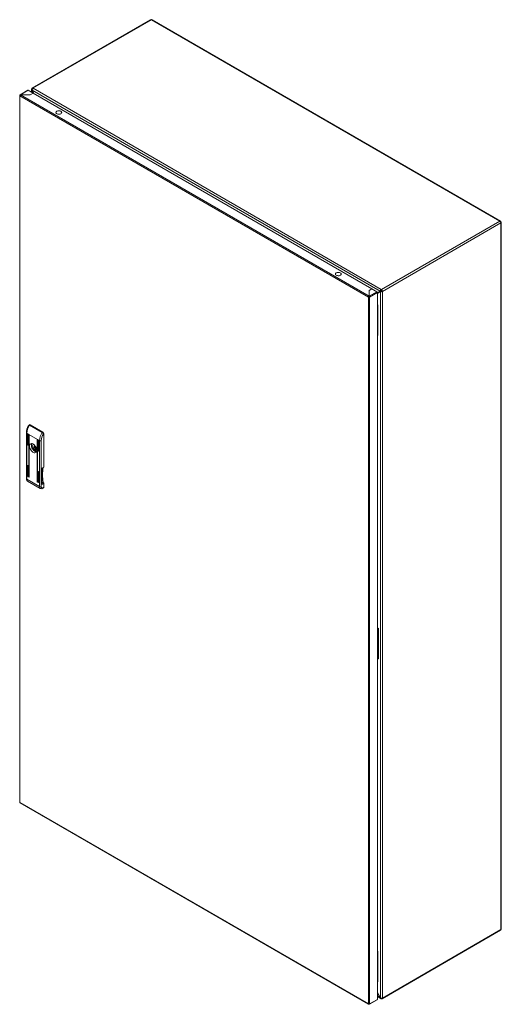
# Model space of a CAD drawing. Units: millimetres. Extents: x -3990 to 6033, y -1568 to 4121.
# Drawn here: x 111 to 888, y 2534 to 4121 of the extents above; entities that cross this region are included whole.
import ezdxf

# ---------------------------------------------------------------- set-up
doc = ezdxf.new("R2010")
doc.units = ezdxf.units.MM

msp = doc.modelspace()

# ---------------------------------------------------------------- linework, layer by layer
at = {"color": 7, "linetype": 'Continuous', "lineweight": 15}
for p, q in [((322.5, 4121.1), (131.5, 4010.8)), ((323.7, 4120.9), (132.7, 4010.6)), ((323.8, 4120.9), (323.7, 4120.9)), ((886, 3796.4), (323.8, 4120.9)), ((887.2, 3796.5), (325, 4121)), ((124.4, 4007.4), (111.9, 4000.2)), ((112.6, 4000.2), (125, 4007.3)), ((125, 4007.3), (132.9, 4002.8)), ((128.3, 4000.1), (132.9, 4002.8)), ((132.9, 4002.8), (128.3, 4000.2)), ((130.3, 4008.4), (130.3, 4004.3)), ((131, 4009.7), (131, 4009.4)), ((131, 4009.4), (131.8, 4008.9)), ((131.4, 4007.4), (131, 4007.2)), ((131, 4007.2), (133.8, 4002.2)), ((131.4, 4007.4), (692.8, 3683.4)), ((134.7, 4001.7), (131.4, 4007.4)), ((131.5, 4008.3), (131.5, 4008.2)), ((132.7, 4010.6), (132.9, 4010.5)), ((132.9, 4010.5), (694.8, 3686.2)), ((132.9, 4002.8), (679.5, 3687.2)), ((132.9, 4002.8), (132.9, 4002.7)), ((111.2, 3999), (111.2, 2859.6)), ((111.5, 3998.6), (111.6, 3998.5)), ((111.8, 3999.4), (111.6, 3999.6)), ((111.6, 3998.5), (674, 3673.8)), ((111.6, 2859.1), (111.6, 3998.5)), ((674.9, 3675.4), (112.5, 4000.1)), ((112.5, 4000.1), (128.3, 4000.1)), ((128.3, 4000.2), (112.6, 4000.2)), ((112.6, 4000.2), (112.6, 4000.1)), ((128.3, 4000.2), (128.3, 4000.1)), ((886, 3796.3), (695, 3686)), ((886, 3796.3), (886, 3796.4)), ((887.5, 3795.5), (887.1, 3795.3)), ((887.1, 3795.3), (887.5, 3795.5)), ((887.4, 3794.8), (887.7, 3795)), ((888.4, 2655.2), (888.4, 3794.3)), ((887.7, 3793.4), (696.7, 3683.1)), ((887.7, 3793.4), (887.7, 3793.4)), ((887.7, 2654.2), (887.7, 3793.4)), ((679.5, 3687.2), (674.9, 3684.6)), ((674.9, 3684.6), (674.9, 3675.4)), ((674.9, 3683.6), (675, 3683.6)), ((679.6, 3687.2), (675, 3684.5)), ((675, 3684.5), (675, 3675.5)), ((679.5, 3687.1), (679.5, 3687.2)), ((687.4, 3682.6), (679.6, 3687.2)), ((688.4, 3680.8), (693.7, 3683.8)), ((692.8, 3683.4), (688.4, 3680.8)), ((693.7, 3683.8), (692.8, 3683.4)), ((693.3, 3682.6), (694.1, 3683.1)), ((694.8, 3686.2), (694.8, 3685.2)), ((694.8, 3686.2), (695, 3686)), ((694.8, 3685.2), (695, 3685.1)), ((695.8, 3683.6), (695.8, 3683.3)), ((695.8, 3683.3), (696.7, 3682.8)), ((696.7, 3683.1), (696.7, 3682.8)), ((696.7, 3682.8), (696.7, 2544.1)), ((674, 3673.8), (674.1, 3673.8)), ((674, 3673.8), (674, 2534.4)), ((674.9, 3674.3), (674.1, 3673.8)), ((674.1, 3673.8), (674.1, 3673.8)), ((674.9, 3675.4), (674.9, 3674.4)), ((687.4, 3682.6), (675, 3675.5)), ((675, 3675.5), (675, 3674.5)), ((675.9, 3673.8), (675, 3674.3)), ((675.9, 3673.8), (688.4, 3681.1)), ((675.9, 2534.4), (675.9, 3673.8)), ((688.4, 3679.7), (693.3, 3682.6)), ((688.4, 3681.1), (688.4, 2541.7)), ((693.3, 3682.6), (693.3, 2544.4)), ((688.4, 3661.3), (689.4, 3660.8)), ((689.4, 3660.8), (688.4, 3660.2)), ((689.4, 3660.8), (689.4, 3611.8)), ((688.4, 3611.2), (689.4, 3611.8)), ((126.2, 3467.5), (125.4, 3466.2)), ((127.3, 3468.2), (126.3, 3467.6)), ((127.2, 3467.5), (128.3, 3468.1)), ((147.7, 3455.6), (127.2, 3467.5)), ((128.3, 3468.1), (148.8, 3456.3)), ((122.1, 3455.1), (122.1, 3381.2)), ((126.1, 3452.3), (122.7, 3454.3)), ((122.7, 3454.3), (122.7, 3380.4)), ((124, 3435.9), (124, 3453.1)), ((124.7, 3452.7), (124.7, 3435.5)), ((125.8, 3384.3), (125.8, 3452)), ((139.7, 3444.4), (126.1, 3452.3)), ((126.5, 3451.6), (126.5, 3383.9)), ((148.8, 3456.3), (147.7, 3455.6)), ((149.6, 3453.5), (150.3, 3453.8)), ((150.3, 3453.8), (150.3, 3400)), ((124.7, 3436.3), (124, 3435.9)), ((138.4, 3429.1), (134.6, 3426.8)), ((136.2, 3434), (134.9, 3433.3)), ((136.4, 3430.7), (137.7, 3431.4)), ((139.4, 3376.4), (139.4, 3444.2)), ((141.5, 3443.4), (139.7, 3444.4)), ((140.1, 3443.8), (140.1, 3376)), ((141.1, 3426), (141.1, 3443.2)), ((143.2, 3442.4), (141.5, 3443.4)), ((141.8, 3442.8), (141.8, 3425.6)), ((143.2, 3368.5), (143.2, 3442.4)), ((146, 3368.5), (146, 3442.4)), ((134.6, 3426.8), (134.6, 3428.4)), ((136.8, 3427.1), (136.8, 3425.5)), ((138.6, 3428.3), (136.9, 3427.3)), ((141.8, 3426.5), (141.1, 3426)), ((124, 3385.3), (124, 3402.4)), ((124.7, 3402), (124.7, 3384.9)), ((150.3, 3400), (146.7, 3397.9)), ((146.7, 3397.9), (146.7, 3371.8)), ((124.7, 3385.7), (124, 3385.3)), ((126.5, 3384.7), (125.8, 3384.3)), ((141.1, 3375.4), (141.1, 3392.6)), ((141.8, 3392.2), (141.8, 3375)), ((122.7, 3380.4), (143.2, 3368.5)), ((124, 3377.4), (144.5, 3365.5)), ((140.1, 3376.8), (139.4, 3376.4)), ((141.8, 3375.8), (141.1, 3375.4)), ((146.7, 3371.8), (150.3, 3373.8)), ((148.8, 3365.8), (149.8, 3366.4)), ((150.3, 3367.3), (149.2, 3366.7)), ((150.3, 3373.8), (150.1, 3373.9)), ((150.3, 3373.8), (150.3, 3367.3)), ((688.4, 3140.8), (690, 3139.8)), ((688.4, 3139.6), (689, 3139.2)), ((690, 3139.8), (689, 3139.2)), ((689, 3139.2), (689, 3090.2)), ((690, 3139.8), (690, 3090.9)), ((688.4, 3106.5), (688.4, 3107.4)), ((688.4, 3090.6), (689, 3090.2)), ((689, 3090.2), (690, 3090.9)), ((111.6, 2859.1), (111.5, 2859.2)), ((111.5, 2859.2), (111.5, 2859.2)), ((674, 2534.4), (111.6, 2859.1)), ((111.8, 2858.5), (674.3, 2533.8)), ((696.2, 2542.8), (887.2, 2653.1)), ((696.7, 2543.9), (887.7, 2654.2)), ((887.7, 2654.2), (887.7, 2654.2)), ((688.4, 2620.3), (689.4, 2619.7)), ((689.4, 2619.7), (688.4, 2619.1)), ((689.4, 2619.7), (689.4, 2570.7)), ((688.4, 2570.1), (689.4, 2570.7)), ((675.6, 2533.9), (688.1, 2541.1)), ((688.4, 2541.7), (675.9, 2534.4)), ((693.3, 2544.4), (688.4, 2552.9)), ((688.4, 2551.8), (692.8, 2544.1)), ((688.4, 2545.9), (693.6, 2542.9)), ((692.8, 2544.1), (693.3, 2544.4)), ((694.8, 2544), (694.8, 2543)), ((695, 2542.9), (694.8, 2543)), ((696.7, 2544.1), (696.7, 2543.9)), ((674.1, 2534.4), (674, 2534.4)), ((674.1, 2534.4), (674.1, 2534.4)), ((674.9, 2533.9), (674.9, 2534.2)), ((675, 2533.9), (675, 2534.2))]:
    msp.add_line(p, q, dxfattribs=at)
at = {"color": 8, "linetype": 'Continuous', "lineweight": 15}
for p, q in [((131, 4003.9), (131, 4007.2)), ((675, 3679.3), (674.9, 3679.3)), ((675, 3677.3), (674.9, 3677.4)), ((124.4, 3453.3), (124, 3453.1)), ((126.1, 3452.3), (125.8, 3452)), ((137.8, 3430.9), (134.3, 3428.9)), ((134.6, 3428.4), (138, 3430.4)), ((139.7, 3444.4), (139.4, 3444.2)), ((141.5, 3443.4), (141.1, 3443.2)), ((137, 3427.4), (138.6, 3428.3)), ((124.4, 3402.6), (124, 3402.4)), ((141.5, 3392.8), (141.1, 3392.6)), ((149.1, 3375.5), (146.7, 3374.2)), ((146.7, 3372), (150.1, 3373.9)), ((692.8, 2544.1), (688.4, 2546.7))]:
    msp.add_line(p, q, dxfattribs=at)
at = {"color": 7, "linetype": 'Continuous', "lineweight": 15, "flags": 128}
for points in [[(325.1, 4121), (324.5, 4121.1), (323.8, 4120.9)], [(111.5, 3998.6), (111.4, 3998.7), (111.3, 3998.8), (111.2, 3998.9), (111.2, 3999.1), (111.2, 3999.2), (111.3, 3999.3), (111.4, 3999.5), (111.6, 3999.6)], [(177.7, 3969.6), (176.6, 3969.1), (175.4, 3968.9), (174.1, 3968.8), (172.9, 3968.9), (171.7, 3969.2), (170.7, 3969.7), (170, 3970.4), (169.6, 3971.1), (169.6, 3971.8), (169.9, 3972.5), (170.5, 3973.2), (171.4, 3973.7), (172.6, 3974.1), (173.8, 3974.3), (175.1, 3974.2), (176.3, 3974), (177.4, 3973.6), (178.3, 3973), (178.8, 3972.4), (179, 3971.6), (178.9, 3970.9), (178.4, 3970.2), (177.7, 3969.6)], [(886, 3796.4), (886.6, 3796.6), (887.1, 3796.5), (887.4, 3796.2), (887.5, 3795.5)], [(887.7, 3795), (888.2, 3794.7), (888.4, 3794.2), (888.2, 3793.7), (887.7, 3793.4)], [(628.8, 3709.2), (627.8, 3708.7), (626.6, 3708.4), (625.3, 3708.4), (624, 3708.5), (622.8, 3708.8), (621.9, 3709.3), (621.1, 3709.9), (620.8, 3710.6), (620.7, 3711.4), (621, 3712.1), (621.7, 3712.8), (622.6, 3713.3), (623.7, 3713.7), (624.9, 3713.8), (626.2, 3713.8), (627.5, 3713.6), (628.6, 3713.2), (629.4, 3712.6), (630, 3711.9), (630.2, 3711.2), (630.1, 3710.5), (629.6, 3709.8), (628.8, 3709.2)], [(127.2, 3467.5), (126.9, 3467.6), (126.7, 3467.7), (126.5, 3467.7), (126.3, 3467.6), (126.2, 3467.5)], [(124, 3453.1), (124.1, 3453.2), (124.1, 3453.3), (124.2, 3453.3), (124.4, 3453.3), (124.5, 3453.2), (124.6, 3453), (124.7, 3452.8), (124.7, 3452.7)], [(124.7, 3435.5), (124.7, 3435.4), (124.6, 3435.3), (124.5, 3435.3), (124.4, 3435.3), (124.2, 3435.4), (124.1, 3435.6), (124.1, 3435.8), (124, 3435.9)], [(138.7, 3427.1), (138.5, 3425.8), (138.2, 3424.7), (137.6, 3423.8), (136.8, 3423.2), (135.8, 3423), (134.7, 3423.1), (133.5, 3423.4), (132.3, 3424.1), (131.2, 3425.1), (130.1, 3426.3), (129.1, 3427.7), (128.3, 3429.2), (127.7, 3430.7), (127.3, 3432.2), (127.2, 3433.7), (127.3, 3435), (127.7, 3436.1), (128.3, 3436.9), (129.1, 3437.5), (130.1, 3437.8), (131.2, 3437.7), (132.3, 3437.3), (133.5, 3436.6), (134.7, 3435.6), (135.8, 3434.4), (136.8, 3433.1), (137.6, 3431.6), (138.2, 3430), (138.5, 3428.5), (138.7, 3427.1)], [(138.2, 3424.7), (137.5, 3424.8), (136.3, 3425.2), (135.1, 3425.9), (133.9, 3426.8), (132.8, 3428.1), (131.8, 3429.5), (131, 3431), (130.5, 3432.6), (130.1, 3434.1), (130.1, 3435.6), (130.3, 3436.8), (130.7, 3437.8)], [(134.3, 3428.9), (133.4, 3430.1), (132.7, 3431.4), (132.3, 3432.7), (132.1, 3434), (132.3, 3435.1), (132.7, 3436), (133.4, 3436.5), (133.6, 3436.5)], [(135.7, 3430.7), (135.3, 3431.1), (134.9, 3431.5), (134.7, 3432.1), (134.6, 3432.6), (134.7, 3433), (134.9, 3433.3), (135.3, 3433.3), (135.7, 3433.2), (136.1, 3432.9), (136.4, 3432.4), (136.7, 3431.9), (136.8, 3431.4), (136.7, 3430.9), (136.4, 3430.7), (136.1, 3430.6), (135.7, 3430.7)], [(136.8, 3427.1), (136.8, 3427.2), (136.8, 3427.2), (136.9, 3427.3), (136.9, 3427.3), (136.9, 3427.3), (137, 3427.4), (137, 3427.4), (137, 3427.4)], [(138.6, 3427.9), (137.9, 3427.5), (137, 3427.4)], [(141.8, 3425.6), (141.8, 3425.5), (141.7, 3425.4), (141.6, 3425.4), (141.5, 3425.4), (141.4, 3425.5), (141.2, 3425.7), (141.2, 3425.9), (141.1, 3426)], [(124, 3402.4), (124.1, 3402.6), (124.1, 3402.7), (124.2, 3402.7), (124.4, 3402.6), (124.5, 3402.5), (124.6, 3402.4), (124.7, 3402.2), (124.7, 3402)], [(124.7, 3384.9), (124.7, 3384.7), (124.6, 3384.7), (124.5, 3384.6), (124.4, 3384.7), (124.2, 3384.8), (124.1, 3384.9), (124.1, 3385.1), (124, 3385.3)], [(126.5, 3383.9), (126.5, 3383.7), (126.4, 3383.6), (126.3, 3383.6), (126.1, 3383.7), (126, 3383.8), (125.9, 3383.9), (125.8, 3384.1), (125.8, 3384.3)], [(141.1, 3392.6), (141.2, 3392.7), (141.2, 3392.8), (141.4, 3392.8), (141.5, 3392.8), (141.6, 3392.7), (141.7, 3392.5), (141.8, 3392.3), (141.8, 3392.2)], [(140.1, 3376), (140.1, 3375.9), (140, 3375.8), (139.9, 3375.8), (139.7, 3375.8), (139.6, 3375.9), (139.5, 3376.1), (139.4, 3376.3), (139.4, 3376.4)], [(141.8, 3375), (141.8, 3374.9), (141.7, 3374.8), (141.6, 3374.8), (141.5, 3374.8), (141.4, 3374.9), (141.2, 3375.1), (141.2, 3375.2), (141.1, 3375.4)], [(149.2, 3366.7), (148, 3366.3), (147.5, 3366.3), (146.9, 3366.5), (146.5, 3366.8), (146.2, 3367.3), (146, 3368.5)], [(688.4, 3122.8), (688.4, 3123.2), (688.4, 3123.7)], [(111.5, 2859.2), (111.6, 2858.8), (111.8, 2858.5), (111.8, 2858.5)], [(887.7, 2654.2), (888.2, 2654.7), (888.4, 2655.3)], [(688.1, 2541.1), (688.1, 2541.1), (688.2, 2541.2), (688.3, 2541.3), (688.3, 2541.5), (688.4, 2541.7)], [(674.9, 2533.9), (674.6, 2533.8), (674.3, 2533.8), (674.1, 2534), (674.1, 2534.4)], [(675.9, 2534.4), (675.8, 2534.1), (675.6, 2533.9), (675.3, 2533.8), (675, 2533.9)]]:
    msp.add_lwpolyline(points, dxfattribs=at)
at = {"color": 7, "linetype": 'Continuous', "lineweight": 15}
for centre, radius, start, end in [((323, 4120), 1.21, 54.3791, 114.31), ((112.2, 3999.6), 0.628, 54.4722, 185.5352), ((124.6, 4006.8), 0.654, 54.3824, 114.3084), ((131.6, 4008.3), 1.26, 117.235, 242.7655), ((132, 4009.8), 1.05, 50.7954, 189.2141), ((135.2, 4007.6), 3.72, 127.3979, 181.8552), ((113.5, 3998.4), 2, 120.1124, 174.8021), ((884, 3793.2), 3.69, 2.6054, 57.395), ((696.5, 3682.9), 3.72, 118.1444, 172.6022), ((694.7, 3686), 3.72, 247.4025, 301.8512), ((695.5, 3683.4), 1.91, 114.0675, 167.5463), ((694.7, 3684.9), 1.91, 252.4573, 305.9316), ((693, 3682.9), 3.69, 2.6054, 57.395), ((694, 3683.5), 1.84, 2.6063, 57.3928), ((676.1, 3673.8), 2, 125.1988, 179.8874), ((674.9, 3675.6), 2.02, 245.3358, 297.2121), ((675.1, 3674.4), 0.23, 159.2395, 200.7753), ((674.9, 3674.5), 0.15, 266.852, 297.5235), ((673.8, 3673.8), 2, 0.1115, 54.8034), ((674.8, 3674.4), 0.23, 339.2367, 20.7707), ((686.4, 3681), 2, 2.6052, 57.3956), ((144.5, 3454.5), 22.4, 148.7036, 178.6288), ((147.3, 3453.3), 24.6, 144.8045, 177.6912), ((127.8, 3467.3), 1.01, 54.3821, 114.3078), ((126, 3452.1), 0.218, 50.7954, 189.2161), ((125.7, 3451.6), 0.768, 2.6054, 57.3943), ((167.8, 3441.4), 24.6, 144.8045, 177.6912), ((167.4, 3441.6), 21.4, 146.3272, 177.8205), ((145.1, 3451.4), 4.9, 24.5128, 58.7783), ((147.2, 3453.7), 3.07, 2.6061, 57.394), ((133.8, 3428.4), 0.78, 2.8537, 44.2009), ((139.6, 3444.2), 0.218, 50.7974, 189.2141), ((139.3, 3443.8), 0.768, 2.6054, 57.3943), ((141.4, 3443.2), 0.218, 50.7974, 189.2141), ((141.1, 3442.7), 0.768, 2.6054, 57.3943), ((144.6, 3445.1), 3.07, 242.6102, 297.3898), ((139, 3432), 6.79, 228.9146, 251.0908), ((228.3, 3387.6), 80.1, 171.669, 188.6662), ((125.9, 3380.7), 3.84, 173.3535, 240.5769), ((144.6, 3371.2), 3.07, 242.6102, 297.3898), ((146.5, 3369.1), 4.08, 241.7192, 304.4513), ((151.4, 3375.9), 2.35, 188.6896, 237.0942), ((149.3, 3367.2), 0.975, 304.6246, 6.6865), ((111.8, 2859.7), 0.61, 184.2813, 241.0034), ((112.2, 2860.1), 1.16, 236.0745, 240.042), ((886.6, 2654), 1.11, 302.645, 8.6657), ((694.1, 2544.1), 1.26, 177.2364, 302.7554), ((695.2, 2547.5), 3.72, 238.1487, 292.5972), ((695.6, 2543.7), 1.05, 230.7954, 9.2141), ((674.7, 2535.6), 1.3, 240.0383, 243.7082), ((674.9, 2536.2), 2.02, 245.3358, 297.2121)]:
    msp.add_arc(centre, radius, start, end, dxfattribs=at)
at = {"color": 8, "linetype": 'Continuous', "lineweight": 15}
for centre, radius, start, end in [((123.1, 3455.1), 0.957, 183.5738, 247.3067), ((123.1, 3381.3), 1.01, 185.6961, 245.6245), ((125.8, 3380), 3.12, 172.7454, 235.9423), ((146.4, 3368.2), 3.2, 173.6474, 235.0483), ((148.2, 3366.6), 1.01, 305.9709, 5.5945)]:
    msp.add_arc(centre, radius, start, end, dxfattribs=at)

doc.saveas('drawing.dxf')
